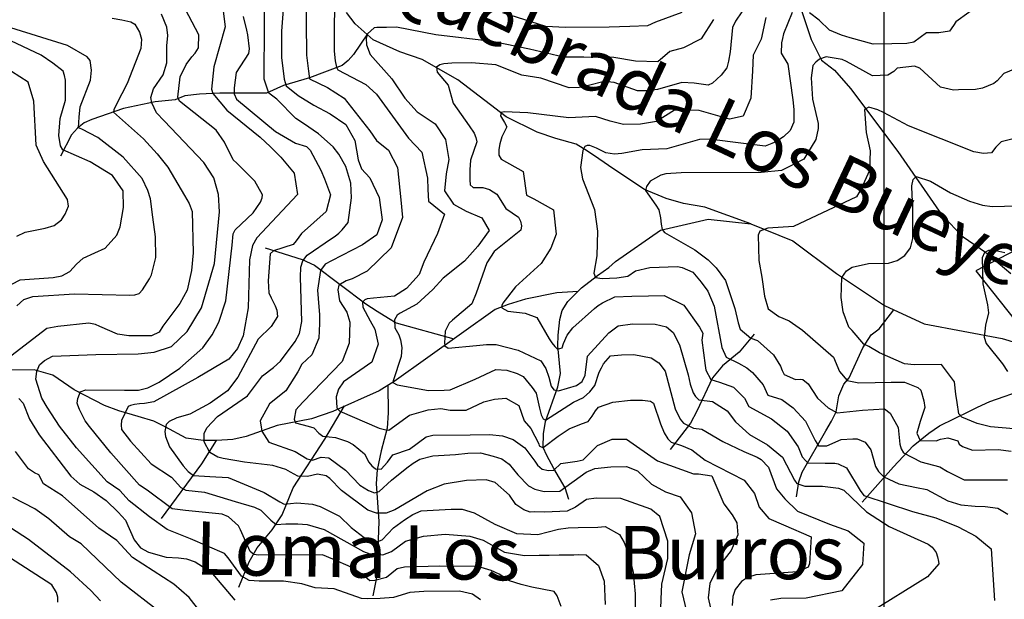
# Model space of a CAD drawing. Extents: x 292268 to 346023, y 6243659 to 6278425.
# Drawn here: x 295822 to 296932, y 6264917 to 6265571 of the extents above; entities that cross this region are included whole.
import ezdxf

# ---------------------------------------------------------------- set-up
doc = ezdxf.new("R2010")
doc.units = 0
doc.header["$LTSCALE"] = 2.5
doc.header["$MEASUREMENT"] = 0
for name, color, linetype in [('GRID', 7, 'CONTINUOUS'), ('INDICES', 11, 'CONTINUOUS'), ('INTERMEDIAS', 13, 'CONTINUOUS'), ('LOTEOS', 110, 'CONTINUOUS'), ('QUEBRADAS', 171, 'CONTINUOUS'), ('TOPONIMIA', 7, 'CONTINUOUS')]:
    doc.layers.add(name, color=color, linetype=linetype)
doc.styles.get("Standard").update_dxf_attribs({"font": 'romanc.shx'})

msp = doc.modelspace()

# ---------------------------------------------------------------- linework, layer by layer
at = {"layer": 'GRID', "color": 8}
msp.add_lwpolyline([(296796.7, 6278203.7), (296796.7, 6244203.7)], dxfattribs=at)
at = {"layer": 'INDICES', "linetype": 'Continuous'}
for points, elevation in [([(296543.9, 6264871.9), (296545.3, 6264916.7), (296546.1, 6264933.5), (296553.1, 6264962.5), (296552.8, 6264982), (296544, 6265010.1), (296533.8, 6265018.4), (296511.7, 6265026.1), (296499.8, 6265030.4), (296472.2, 6265030.7), (296461.4, 6265029.2), (296448.7, 6265020.6), (296439.3, 6265016), (296414.2, 6265014.9), (296403.1, 6265015.1), (296397.5, 6265015), (296390.5, 6265017.7), (296381.7, 6265023.5), (296374.5, 6265034.2), (296358.3, 6265048.3), (296348.1, 6265051.3), (296325.8, 6265050.6), (296300.8, 6265046.4), (296281.4, 6265039.1), (296245.1, 6265017.7), (296235.4, 6265013.7), (296224.2, 6265013.6), (296214.4, 6265017.3), (296184.8, 6265039.5), (296171.7, 6265052.9), (296167.5, 6265056), (296157.7, 6265057.8), (296146.5, 6265055.2), (296135.5, 6265055.4), (296127.4, 6265059.9), (296122.1, 6265063.2), (296107.5, 6265067.7), (296075.5, 6265071.5), (296051.5, 6265075.3), (296045.5, 6265077.1), (296036.3, 6265082.2), (296030, 6265094.1), (296030, 6265097.9), (296030, 6265103.7), (296032.9, 6265110.2), (296045.2, 6265122.9), (296079, 6265146.1), (296095.8, 6265168.6), (296108.2, 6265178.2), (296116.1, 6265185.3), (296132.5, 6265207.5), (296137.6, 6265216.3), (296140.2, 6265229.9), (296138.8, 6265280.1), (296139, 6265291.3), (296141.3, 6265298.6), (296146.1, 6265305), (296173.7, 6265323.5), (296177.9, 6265326.3), (296182, 6265329.5), (296185.8, 6265333.4), (296189.2, 6265337.7), (296192.3, 6265341.9), (296196.1, 6265369.5), (296195.5, 6265386.2), (296189.6, 6265405), (296181.8, 6265418.8), (296175.4, 6265427.1), (296159.1, 6265441.8), (296141.9, 6265453.4), (296133.4, 6265458.9), (296111.8, 6265481), (296102.9, 6265487.8), (296097.5, 6265503.6), (296098.1, 6265565.1), (296097.2, 6265624.7)], 700), ([(296643.4, 6265590), (296629.4, 6265568.9), (296626, 6265561.9), (296623.3, 6265534.3), (296621.3, 6265523.8), (296619.7, 6265516.1), (296613.2, 6265508), (296603.2, 6265498.8), (296598.4, 6265496.6), (296582.6, 6265498.9), (296568.7, 6265499.7), (296541.2, 6265491.6), (296530.1, 6265490.1), (296518.9, 6265490.3), (296492.3, 6265499.6), (296481.1, 6265500.9), (296463.4, 6265496.4), (296453, 6265494.2), (296441.8, 6265493.7), (296409.6, 6265504.4), (296388.3, 6265507.9), (296358.8, 6265519.7), (296331.6, 6265521.7), (296309.4, 6265521.6), (296300.3, 6265520.6), (296295.7, 6265519.6), (296292.1, 6265517), (296292.8, 6265511.5), (296305.1, 6265496.6), (296311, 6265476.5), (296328.8, 6265450.9), (296334.5, 6265442.6), (296336.3, 6265437.8), (296337.4, 6265432.6), (296330.4, 6265412.2), (296329.5, 6265401.1), (296329.7, 6265389.9), (296330.1, 6265384.3), (296333.3, 6265381.2), (296344.4, 6265381.1), (296351.8, 6265379.1), (296360.2, 6265373.6), (296370.2, 6265357.7), (296384.7, 6265347.8), (296386.8, 6265343.3), (296387.9, 6265338.1), (296387.3, 6265332.9), (296357, 6265309.1), (296348.8, 6265296.4), (296336.7, 6265262), (296332, 6265249.8), (296310, 6265231.7), (296306.2, 6265228.1), (296301.8, 6265219), (296300.9, 6265205.4), (296301.3, 6265202.6), (296305.2, 6265199.9), (296337.2, 6265203.1), (296348.4, 6265204), (296359.5, 6265204.1), (296384, 6265197.5), (296409.7, 6265185.7), (296415.4, 6265177.1), (296418.6, 6265167.3), (296421.2, 6265156.9), (296424.4, 6265152.8), (296429.7, 6265151.8), (296449.8, 6265157.7), (296456.4, 6265162.3), (296459.8, 6265169.3), (296462.2, 6265191), (296486.6, 6265217.1), (296497, 6265225), (296513.3, 6265227.3), (296538.8, 6265226.9), (296551.4, 6265224), (296559.1, 6265217.5), (296566.3, 6265203.6), (296575.9, 6265170), (296578.1, 6265159.2), (296581.4, 6265149.5), (296584.2, 6265145.3), (296587.8, 6265141.5), (296603.5, 6265139.7), (296620, 6265129.4), (296629.3, 6265117), (296645.2, 6265102.6), (296665.2, 6265090.7), (296682.2, 6265077), (296695.9, 6265051), (296698.4, 6265047.2), (296707.4, 6265044.1), (296727.3, 6265044.1), (296745.4, 6265042), (296751.4, 6265039.6), (296777.2, 6265015.3), (296802.5, 6264998.9), (296846.7, 6264978.9), (296851, 6264975.5), (296855.6, 6264969.3), (296857.1, 6264964.5), (296858.2, 6264959.2), (296858.6, 6264956.5), (296845.9, 6264942), (296779.2, 6264900.5)], 600), ([(295926.2, 6265572.3), (295937, 6265570.4), (295947.2, 6265568.1), (295951.8, 6265565.4), (295957.1, 6265556.4), (295959.3, 6265548.7), (295958.4, 6265537.9), (295943.3, 6265498.6), (295931.1, 6265475.4), (295928, 6265469), (295927.7, 6265466.2), (295961.6, 6265436.3), (295976.9, 6265419.1), (295989, 6265404.3), (296007.9, 6265372.1), (296012.9, 6265363.1), (296016.5, 6265354), (296017.5, 6265307.6), (296015.7, 6265287.4), (296010.8, 6265265.3), (296002.7, 6265250.2), (295983.5, 6265224.8), (295979.4, 6265218.1), (295970.7, 6265213.8), (295944.9, 6265213.8), (295932.3, 6265215.7), (295912.3, 6265224.5), (295907.3, 6265226.5), (295900, 6265228.1), (295865.1, 6265224.5), (295852.6, 6265222.2), (295802.2, 6265183.5)], 800), ([(296956.5, 6265107.8), (296917, 6265111.1), (296901.8, 6265115), (296884.4, 6265121.9), (296881.3, 6265125.8), (296879.2, 6265138.6), (296877.8, 6265148), (296876.2, 6265162.1), (296861.6, 6265181.4), (296830.9, 6265181.3), (296819.8, 6265182.2), (296791.7, 6265194.7), (296779.7, 6265201.8), (296774.1, 6265204.6), (296761, 6265219.7), (296757.1, 6265223.5), (296750.9, 6265240.8), (296748.6, 6265257.2), (296748.8, 6265268.3), (296749.3, 6265279.5), (296754.4, 6265287.3), (296761, 6265291.2), (296779.4, 6265295.3), (296801.7, 6265295.9), (296811.8, 6265298.9), (296820.4, 6265304.6), (296826.6, 6265313), (296829.2, 6265323.5), (296829.4, 6265360.8), (296828.5, 6265372), (296828, 6265383.1), (296829.7, 6265390.2), (296833.2, 6265393.6), (296849.2, 6265388.3), (296871.7, 6265375.1), (296893.1, 6265365.9), (296907.8, 6265361.3), (296918.7, 6265359.7), (296946.5, 6265360.4)], 500), ([(295820.9, 6265143.3), (295825.9, 6265137.7), (295832.8, 6265119.7), (295843.8, 6265102), (295879.7, 6265055.4), (295889.6, 6265046.5), (295905.5, 6265038), (295919.6, 6265028.1), (295933, 6265015), (295941.2, 6265006), (295950.9, 6264983.5), (295958, 6264974.5), (295967.2, 6264969.8), (295987.1, 6264964.1), (296001.1, 6264963.3), (296010.2, 6264962.3), (296020, 6264959), (296037.6, 6264947.4), (296064.6, 6264915.6)], 800)]:
    msp.add_lwpolyline(points, dxfattribs=dict(at, elevation=elevation))
at = {"layer": 'INTERMEDIAS', "linetype": 'Continuous'}
for points, elevation in [([(296144.4, 6265642.5), (296145.3, 6265530.6), (296147.5, 6265512.3), (296148.9, 6265504), (296169, 6265494), (296187.8, 6265482), (296216.9, 6265445.1), (296224.4, 6265434.1), (296237.8, 6265423.4), (296247.9, 6265403.7), (296251.9, 6265367.2), (296253.6, 6265347.3), (296240.8, 6265313.3), (296213.8, 6265286.7), (296196.8, 6265278.2), (296190.3, 6265276), (296181.7, 6265270.9), (296180.9, 6265265.9), (296182.6, 6265253.2), (296191, 6265240.7), (296194.2, 6265229.3), (296193.6, 6265205.6), (296185.6, 6265184.8), (296141.4, 6265139.1), (296133.3, 6265130.3), (296131.5, 6265120), (296132.9, 6265115.8), (296147.4, 6265112), (296153.7, 6265110.2), (296159.3, 6265104.1), (296164, 6265100.6), (296178.1, 6265099.2), (296191.6, 6265094.5), (296198, 6265091.3), (296210.7, 6265080.7), (296215.7, 6265071.3), (296219.2, 6265067.2), (296223.1, 6265063.8), (296229.8, 6265063.5), (296236.6, 6265071.3), (296242.8, 6265079.4), (296261.5, 6265085.9), (296280.5, 6265099.8), (296287.8, 6265101.6), (296330, 6265102.3), (296351.9, 6265102.6), (296366.6, 6265101), (296378.5, 6265097), (296391.6, 6265087.4), (296402.8, 6265072.4), (296405.9, 6265068.1), (296411.3, 6265063.6), (296418.2, 6265061.8), (296424.3, 6265062.3), (296432.3, 6265069.9), (296450.7, 6265072.3), (296457.6, 6265074.1), (296473.8, 6265090), (296490.1, 6265097.2), (296506.5, 6265097.1), (296541.3, 6265072.9), (296582, 6265058.1), (296587.6, 6265058.2), (296602.6, 6265056), (296616, 6265024.4), (296625.6, 6265012), (296630.9, 6265003), (296631.8, 6264989.4), (296624.4, 6264971.6), (296608.6, 6264951.5), (296600.5, 6264934.6), (296598.3, 6264918.2), (296612.4, 6264857)], 660), ([(296176.8, 6265610.9), (296176.5, 6265535.2), (296177.9, 6265524.1), (296179.4, 6265516.9), (296180.8, 6265514), (296212.4, 6265497.5), (296224.4, 6265486.4), (296260.3, 6265436.7), (296275.5, 6265420.9), (296281.9, 6265391.7), (296282.4, 6265378.8), (296282.9, 6265365.9), (296300.9, 6265351.1), (296293.2, 6265329.4), (296277.7, 6265296.8), (296272.3, 6265283.1), (296258.1, 6265267.2), (296244.5, 6265258.6), (296221, 6265256.4), (296213.8, 6265255.7), (296211.1, 6265254.4), (296208.4, 6265251.7), (296208.9, 6265246.3), (296217.2, 6265230.9), (296222.5, 6265221.3), (296226.3, 6265204.3), (296219, 6265184), (296187.3, 6265162), (296181.5, 6265153.5), (296178.8, 6265145.2), (296179.7, 6265132.7), (296182.9, 6265128.9), (296227.2, 6265109.6), (296234.8, 6265107.8), (296238.4, 6265107.6), (296261.7, 6265124.2), (296282.5, 6265130.5), (296296.8, 6265131.8), (296307.6, 6265129.8), (296325.4, 6265130.1), (296345.5, 6265139.4), (296357.3, 6265142.4), (296370.2, 6265143.6), (296384.9, 6265135.1), (296391.1, 6265117.8), (296398.6, 6265109.2), (296407.5, 6265092.1), (296407.9, 6265089.9), (296410.2, 6265088.6), (296412.4, 6265087.7), (296429.2, 6265100.6), (296441.5, 6265109.1), (296455.7, 6265114.5), (296463, 6265117.1), (296467.8, 6265123.1), (296471.5, 6265129.4), (296474.9, 6265133.3), (296490.9, 6265139.1), (296510.7, 6265141.1), (296524.3, 6265141.3), (296533.4, 6265140), (296536.7, 6265137.8), (296544.7, 6265114.6), (296548.7, 6265104.5), (296552.8, 6265097.8), (296556.9, 6265093.7), (296568.4, 6265090.3), (296579.9, 6265085.3), (296595, 6265073.6), (296638.9, 6265050.9), (296650.7, 6265036.1), (296656.1, 6265020.5), (296666.8, 6265007.7), (296683.6, 6265000.7), (296714.8, 6264987.2), (296712.8, 6264957.1), (296711.1, 6264953), (296699.2, 6264947.6), (296652.2, 6264944.1), (296642.9, 6264941), (296636, 6264936.6), (296629, 6264927.7), (296626.3, 6264919.7), (296625.4, 6264909.5)], 640), ([(296432.8, 6264908.5), (296428.1, 6264920.6), (296424.6, 6264925.4), (296399.7, 6264930.3), (296387.5, 6264933.3), (296374.2, 6264937.6), (296362.9, 6264945.1), (296353.8, 6264949.2), (296338.7, 6264953.5), (296295.9, 6264953.9), (296256.1, 6264952.7), (296247.8, 6264950.8), (296235.7, 6264941.2), (296222.5, 6264937.9), (296216.9, 6264937.4), (296208.8, 6264944.3), (296195.8, 6264952.8), (296175.1, 6264961.9), (296163.5, 6264966.7), (296091.4, 6264966.3), (296086.1, 6264967.3), (296081.9, 6264970.4), (296071.1, 6264995), (296068.6, 6264999.5), (296057.6, 6265009.8), (296050.2, 6265012.8), (296008.9, 6265016.6), (295993.7, 6265018.8), (295965.5, 6265039.8), (295957, 6265045.3), (295924.8, 6265081.8), (295900.6, 6265111.4), (295895.6, 6265118), (295889.2, 6265130.8), (295887.4, 6265135.6), (295886.6, 6265138), (295887.6, 6265143.3), (295889.3, 6265148.2), (295890.3, 6265150.7), (295896.5, 6265152.8), (295940.1, 6265152.4), (295955.8, 6265152.6), (295966.6, 6265155.2), (295979.4, 6265161.7), (296002.5, 6265177.4), (296028.6, 6265200.3), (296039.1, 6265214.8), (296046.4, 6265229.3), (296054.5, 6265253.5), (296061.6, 6265316), (296062.8, 6265328.9), (296064.8, 6265333.4), (296085.1, 6265352.6), (296093.6, 6265364.5), (296095.3, 6265369.4), (296095.9, 6265372.9), (296087, 6265388.5), (296066.8, 6265408.8), (296062.6, 6265412.6), (296052.9, 6265432.3), (296043.6, 6265445.8), (296002.3, 6265478.5), (296000.1, 6265483.2), (296003, 6265506.2), (296009.5, 6265519.9), (296015.9, 6265528.7), (296019.7, 6265532.9), (296023.5, 6265538.9), (296024, 6265553.6), (296005.3, 6265589.2)], 760), ([(296907.3, 6265589.3), (296878, 6265568.3), (296875.3, 6265564.1), (296870.8, 6265557.7), (296858.7, 6265555.8), (296853.1, 6265555.7), (296844.7, 6265555.6), (296830.6, 6265545.3), (296822.6, 6265543.8), (296805.8, 6265543.2), (296784.6, 6265542.9), (296758.7, 6265549.9), (296748.9, 6265553.2), (296735.5, 6265558.6), (296723.5, 6265569.9), (296712.8, 6265578.3)], 560), ([(296341.7, 6264915.9), (296332.6, 6264922.4), (296317.9, 6264925.6), (296277.8, 6264925.4), (296262.1, 6264924.1), (296243.7, 6264918.6), (296228.4, 6264917.4), (296214.4, 6264917.2), (296207.5, 6264917.4), (296176.6, 6264928.5), (296155, 6264929.6), (296140.3, 6264933.9), (296119.3, 6264937.1), (296092.1, 6264937), (296080.6, 6264937.9), (296072.2, 6264942.7), (296057.2, 6264963.4), (296053, 6264968.2), (296014.4, 6264984.7), (295988.4, 6264995.2), (295968.3, 6265009.5), (295945.4, 6265027.7), (295934.8, 6265039.5), (295920.7, 6265049.3), (295885.9, 6265087.3), (295866.8, 6265112), (295852.8, 6265133.4), (295847, 6265143.5), (295840.1, 6265164.9), (295841.4, 6265173.7), (295844.1, 6265181.3), (295849.7, 6265186.2), (295858.9, 6265190.9), (295907.8, 6265192.7), (295955.6, 6265193.4), (295973.7, 6265195.4), (295993.1, 6265201.9), (296010.9, 6265218.8), (296027, 6265245.4), (296041.6, 6265295.5), (296047.4, 6265353.8), (296046.1, 6265373.3), (296040.9, 6265392), (296029.5, 6265409.3), (295984.9, 6265456.4), (295976.4, 6265465.6), (295971, 6265476.7), (295969.9, 6265482.8), (295972.8, 6265492.5), (295983.8, 6265508.3), (295987.8, 6265521.7), (295987.9, 6265541.2), (295989.1, 6265552.7), (295987.9, 6265562.1), (295981.8, 6265576.7)], 780), ([(296050.7, 6265586), (296053.5, 6265562.4), (296040.9, 6265517.5), (296038.4, 6265492.1), (296039.9, 6265487.2), (296055.5, 6265468.6), (296093.3, 6265438.1), (296104.9, 6265427.1), (296116.6, 6265415.4), (296131.5, 6265397.5), (296135.3, 6265373.2), (296089.3, 6265324.4), (296084.4, 6265315.6), (296081.1, 6265299.5), (296079.5, 6265245.4), (296073.9, 6265214), (296067.4, 6265199.5), (296057.7, 6265187.4), (296022.9, 6265166.9), (295973.1, 6265139.3), (295962.7, 6265137.4), (295957.1, 6265137), (295951.5, 6265136.5), (295946.7, 6265135.1), (295944.2, 6265134), (295936.8, 6265118.5), (295936.2, 6265113.3), (295936.9, 6265108.1), (295946.9, 6265095), (295970.3, 6265069.5), (295993.1, 6265054.5), (296003.6, 6265042.6), (296009.4, 6265039.6), (296030.2, 6265037.4), (296065, 6265027), (296086.7, 6265020.6), (296093.8, 6265017.3), (296105.1, 6265005.8), (296111.1, 6265000.8), (296122.2, 6265001.6), (296135.5, 6265001.8), (296146.3, 6265000.9), (296165.5, 6264995.3), (296209.8, 6264970.5), (296216.9, 6264967.8), (296231.5, 6264966.9), (296241.2, 6264970.6), (296257.1, 6264982), (296277.2, 6264987.8), (296302, 6264989.9), (296329.5, 6264987.9), (296344.6, 6264983.2), (296368.8, 6264969.6), (296391.2, 6264966.1), (296407.9, 6264966.3), (296419.1, 6264966.5), (296430.3, 6264966.7), (296441.4, 6264966.8), (296447, 6264966.9), (296452.6, 6264967), (296460.9, 6264966.8), (296474.7, 6264954.8), (296481.2, 6264937.1), (296482.3, 6264910.6)], 740), ([(296119.4, 6265587), (296117.3, 6265557.7), (296117.3, 6265527.7), (296120.2, 6265503.3), (296122.3, 6265496.1), (296136, 6265485), (296153.8, 6265474.2), (296172, 6265464.3), (296189.6, 6265452.4), (296200, 6265434.1), (296203.8, 6265412.5), (296207.4, 6265402.1), (296216.7, 6265392.1), (296227.4, 6265370), (296230.6, 6265344.9), (296224.6, 6265327.7), (296208.7, 6265316.7), (296173.7, 6265298.4), (296166.5, 6265294.6), (296161.1, 6265287.4), (296157.8, 6265265.5), (296159.4, 6265246.7), (296160, 6265238.1), (296160.1, 6265227.8), (296159.3, 6265211.2), (296151.3, 6265192.5), (296140.1, 6265182), (296135.8, 6265173.4), (296122.1, 6265151.9), (296103.5, 6265137.3), (296093, 6265118), (296094.9, 6265106.2), (296102.8, 6265093.7), (296132.5, 6265083.3), (296146.1, 6265075.2), (296152.2, 6265073.4), (296162, 6265077), (296170.6, 6265076.1), (296189.3, 6265062.2), (296205.6, 6265045.4), (296215.5, 6265039.2), (296222.1, 6265036.9), (296227.3, 6265038.4), (296241.4, 6265051.1), (296258.7, 6265065), (296265.9, 6265070.3), (296273.2, 6265074.6), (296287.8, 6265078.3), (296313.6, 6265080), (296327.5, 6265081.6), (296341.8, 6265081.9), (296355.8, 6265078.2), (296365.6, 6265075.2), (296374, 6265069.1), (296383.6, 6265057), (296395.7, 6265044.6), (296403, 6265040.9), (296413.5, 6265038.3), (296431.3, 6265038.5), (296461, 6265059.9), (296470.7, 6265064.2), (296488.8, 6265066.2), (296506.2, 6265066.4), (296518.8, 6265061.7), (296534.4, 6265046.6), (296550.2, 6265037.8), (296566.7, 6265032.1), (296579.8, 6265014.2), (296584, 6264990.5), (296577, 6264966.7), (296568.6, 6264925.1), (296581.2, 6264872.6)], 680), ([(296568.6, 6265578.5), (296539.1, 6265567.6), (296530.1, 6265563.6), (296510.2, 6265562.7), (296486.9, 6265562), (296437.7, 6265561.6), (296415.4, 6265563), (296366.7, 6265578.4)], 640), ([(296693.1, 6265578.7), (296683.6, 6265554.4), (296682.3, 6265549.5), (296681, 6265544.6), (296680.8, 6265532.7), (296688.3, 6265520.2), (296694.1, 6265480.2), (296695, 6265469.1), (296695.2, 6265455.1), (296691.1, 6265445.7), (296683.6, 6265438.2), (296674.9, 6265432.9), (296670.1, 6265430.7), (296662.8, 6265427.8), (296626.1, 6265432.2), (296599.9, 6265435.6), (296588.8, 6265435.5), (296552, 6265424.8), (296524.1, 6265423.7), (296501, 6265419.5), (296492.8, 6265418.9), (296483, 6265420.5), (296472.6, 6265425.4), (296465.1, 6265428.7), (296462.1, 6265428.7), (296459.5, 6265427.3), (296457.2, 6265422.8), (296454.6, 6265403.9), (296456.9, 6265391), (296470.3, 6265356.4), (296473.5, 6265332), (296472.8, 6265304.1), (296469.4, 6265284.5), (296471.4, 6265279.8), (296478.8, 6265278.4), (296495.5, 6265279.3), (296508, 6265281.2), (296516.6, 6265287.3), (296532.6, 6265291), (296564, 6265292.2), (296569.2, 6265290.8), (296581.2, 6265285.8), (296590.7, 6265274.4), (296598.2, 6265264.1), (296605.1, 6265247.4), (296613.8, 6265200.8), (296618.6, 6265189.6), (296632.5, 6265182.9), (296641.9, 6265177.6), (296648.4, 6265172.4), (296660.4, 6265158.6), (296665.8, 6265146.8), (296681.6, 6265142.2), (296694.3, 6265132.6), (296708.4, 6265117.5), (296719, 6265095.9), (296722.8, 6265089.6), (296732.2, 6265089.9), (296748.6, 6265096.9), (296761.8, 6265097.6), (296766.7, 6265097.6), (296775.7, 6265093.8), (296782, 6265085.4), (296787.2, 6265066.3), (296790.7, 6265060.7), (296796.6, 6265054.8), (296813.7, 6265046.8), (296833.6, 6265042.9), (296845.2, 6265040.3), (296868.7, 6265027.7), (296883.4, 6265023.1), (296899.8, 6265021.6), (296911, 6265021.4), (296925, 6265019.5), (296936.6, 6265012.7)], 560), ([(295813.2, 6265272.3), (295822.6, 6265276.9), (295859.5, 6265279.6), (295869.6, 6265281.5), (295878.6, 6265286.5), (295885.8, 6265294.6), (295893.4, 6265301.3), (295906.5, 6265307.4), (295918.3, 6265312.8), (295931.3, 6265327.3), (295935.4, 6265336.8), (295938.9, 6265358.8), (295938.6, 6265377.6), (295926.5, 6265394.6), (295901.5, 6265410.2), (295870.4, 6265423.6), (295868, 6265428.2), (295866.1, 6265439.7), (295867.7, 6265458.9), (295873.7, 6265479.9), (295873.4, 6265502.2), (295872.3, 6265507.4), (295870.8, 6265512.3), (295859.4, 6265521.4), (295846.1, 6265530.4), (295763.6, 6265569.3)], 840), ([(296073.9, 6265574.2), (296077.9, 6265558.9), (296078.7, 6265553.3), (296080.7, 6265537.6), (296080, 6265532.4), (296065.9, 6265510.8), (296063.8, 6265493.6), (296063.8, 6265486.8), (296066.3, 6265480.7), (296110.6, 6265444.3), (296133.1, 6265431.4), (296145.4, 6265427.3), (296149.6, 6265423.2), (296161.4, 6265400.7), (296165.8, 6265391), (296172.3, 6265373), (296167.7, 6265354.1), (296139.8, 6265329.3), (296133.6, 6265321.2), (296130.2, 6265316.9), (296108.3, 6265309.8), (296104.5, 6265306.4), (296102.2, 6265275.8), (296103.1, 6265262.4), (296105.4, 6265256.8), (296110, 6265247.6), (296111.8, 6265242.8), (296112.6, 6265235.5), (296105.6, 6265224.3), (296091, 6265210.2), (296067.9, 6265167.4), (296056.2, 6265151.7), (296036.6, 6265137.8), (296013.7, 6265125.6), (295999.2, 6265121.2), (295990.5, 6265117.2), (295987.1, 6265113.7), (295985.8, 6265106), (295986.2, 6265100.4), (295990.9, 6265088.6), (296006.4, 6265067.3), (296012, 6265060.8), (296018.1, 6265056.1), (296036.2, 6265055.2), (296057, 6265054), (296097.7, 6265037), (296115.2, 6265026.7), (296120.1, 6265024.1), (296134.4, 6265025.4), (296152.1, 6265023.8), (296161, 6265021.4), (296182.8, 6265010.2), (296195.8, 6264997.5), (296210.3, 6264986.2), (296220.5, 6264982.5), (296225.7, 6264981.9), (296230.6, 6264983.7), (296243.6, 6264997.1), (296256, 6265006.3), (296265.4, 6265012.4), (296274.7, 6265016.4), (296308.5, 6265018.3), (296321.1, 6265018.4), (296334.7, 6265014.1), (296357.9, 6265001.5), (296382.1, 6264990.7), (296406.2, 6264989.7), (296429.5, 6264995.9), (296440.6, 6264997.2), (296451.8, 6264997.7), (296474.1, 6264998), (296482.4, 6264998.8), (296498.3, 6264989.6), (296503.6, 6264980.6), (296509.1, 6264966.8), (296513.9, 6264947), (296516, 6264922.9), (296516, 6264917.3), (296516.4, 6264894.7)], 720), ([(296604.6, 6265570.6), (296590.6, 6265548.8), (296570.5, 6265538.8), (296555.3, 6265534.7), (296541.5, 6265523), (296516.4, 6265523.7), (296491.9, 6265527.9), (296458.1, 6265528.4), (296435.4, 6265528.1), (296396.9, 6265537.3), (296355, 6265545.8), (296291.4, 6265553.6), (296247, 6265562), (296235.8, 6265561.8), (296224.7, 6265561.7), (296221.9, 6265561.3), (296214.3, 6265554.6), (296212.6, 6265549.7), (296213.1, 6265542.3), (296217.1, 6265531.2), (296241.6, 6265503.7), (296256.5, 6265481.9), (296270.3, 6265466.5), (296290.7, 6265453.2), (296302.2, 6265435.5), (296306, 6265412.9), (296303.1, 6265396.8), (296300.9, 6265377.6), (296311.2, 6265362.4), (296325.6, 6265354.6), (296343.2, 6265346.9), (296351.4, 6265332.7), (296338.8, 6265315.1), (296323.7, 6265298.1), (296299.5, 6265278.9), (296287.9, 6265266.2), (296270, 6265249.6), (296251, 6265239.4), (296247.8, 6265237.2), (296244.7, 6265232), (296245.1, 6265222.8), (296249.6, 6265215), (296251.4, 6265209.2), (296252.8, 6265200.5), (296252.3, 6265190.7), (296243.3, 6265163.1), (296242.9, 6265161.1), (296247.8, 6265158.4), (296283.2, 6265152.1), (296300.7, 6265152.4), (296307.6, 6265152.8), (296335.7, 6265165.1), (296358.9, 6265175.9), (296371.5, 6265175), (296383, 6265171.4), (296389.7, 6265168), (296400, 6265155.6), (296404.3, 6265149), (296408.2, 6265132.4), (296410, 6265124.6), (296412.4, 6265120.1), (296414.9, 6265118.8), (296446.7, 6265138.9), (296457.7, 6265144.3), (296465, 6265150.5), (296470.6, 6265157.9), (296475.7, 6265173), (296478.1, 6265177.6), (296480.5, 6265182.2), (296488.4, 6265191.4), (296500.6, 6265192.6), (296514.5, 6265192.8), (296534.1, 6265188.9), (296542.9, 6265183.4), (296550, 6265173.8), (296561.2, 6265131.6), (296566.7, 6265119.8), (296570.6, 6265115.3), (296582.1, 6265109.8), (296591.5, 6265108.6), (296615, 6265094.5), (296638.8, 6265083.3), (296653.9, 6265076.9), (296658.1, 6265074.2), (296666.6, 6265065.6), (296675.7, 6265041.3), (296684.9, 6265030), (296699.1, 6265016.2), (296735.2, 6265001.4), (296756.2, 6264994), (296774.2, 6264980), (296772.5, 6264955.9), (296749.1, 6264926), (296708.9, 6264918), (296680.6, 6264917.6), (296668.7, 6264915.5)], 620), ([(296663.5, 6265573.2), (296658.3, 6265548.4), (296649.1, 6265530.5), (296648.3, 6265513), (296646.7, 6265482), (296637.9, 6265461.6), (296622.6, 6265458.3), (296588.3, 6265468.2), (296560.4, 6265468.5), (296540, 6265455.7), (296522.3, 6265452.7), (296503.1, 6265452.4), (296488.1, 6265456), (296471.2, 6265461.3), (296441.3, 6265459.9), (296394.9, 6265465.5), (296368.5, 6265466.5), (296364.9, 6265465.8), (296364.2, 6265461.9), (296368.8, 6265454.7), (296371.4, 6265449.5), (296365.9, 6265438.4), (296363.6, 6265430.6), (296362.3, 6265424.1), (296362.3, 6265417.6), (296364.9, 6265413), (296389.9, 6265399.1), (296393.7, 6265372.7), (296401.8, 6265368.3), (296423.9, 6265356), (296427.1, 6265328.5), (296421.1, 6265312.8), (296410.2, 6265295.5), (296381.3, 6265269.3), (296366.9, 6265250.6), (296365.9, 6265248.2), (296365.6, 6265245.4), (296372.6, 6265241.6), (296392.2, 6265239.5), (296405.1, 6265234.4), (296419.1, 6265210.6), (296422.3, 6265206.1), (296425.5, 6265202), (296428.7, 6265198.7), (296433.9, 6265200.3), (296435.2, 6265205.2), (296439.6, 6265214.7), (296445.7, 6265222.8), (296470.2, 6265244.8), (296474.3, 6265248), (296479.2, 6265251.2), (296493, 6265258), (296512.5, 6265258.6), (296531, 6265258.9), (296548.8, 6265259.2), (296571.2, 6265248.3), (296588.7, 6265223.8), (296592.3, 6265216.9), (296591.3, 6265208.9), (296594.9, 6265180.3), (296596, 6265175.1), (296601.4, 6265164.7), (296611.2, 6265161.7), (296627, 6265156), (296639.4, 6265143.7), (296644.4, 6265134.3), (296670, 6265120.1), (296687.7, 6265106.4), (296700.1, 6265088.8), (296704.6, 6265077.5), (296708.5, 6265073), (296710.9, 6265070.5), (296730.4, 6265070.2), (296741.2, 6265070.2), (296745, 6265069.5), (296754.4, 6265065), (296769.8, 6265039.5), (296774, 6265033.6), (296829.1, 6265015.7), (296855.4, 6265008.4), (296880.6, 6264998.3), (296900.3, 6264987.7), (296917.6, 6264973.7), (296921.6, 6264915.2)], 580), ([(295818.8, 6265247.6), (295826.7, 6265255), (295836.8, 6265258.3), (295883.8, 6265261.1), (295946.3, 6265259.9), (295951.8, 6265260), (295956.7, 6265261.8), (295960.5, 6265265.7), (295968.3, 6265278), (295970.7, 6265282.6), (295975.3, 6265302.2), (295974.9, 6265325.5), (295972.2, 6265347.8), (295969.4, 6265368.3), (295966.5, 6265378), (295960.1, 6265391.2), (295938.8, 6265415.3), (295909.9, 6265437.5), (295891.9, 6265447), (295888.2, 6265448.6), (295888.8, 6265460.4), (295890, 6265472.4), (295901.6, 6265502.3), (295902.8, 6265513.5), (295901.3, 6265524.6), (295898.1, 6265528.7), (295875.9, 6265541.3), (295811.8, 6265561.3)], 820), ([(295818.7, 6265326.4), (295828.1, 6265330.7), (295850.7, 6265335.2), (295860.7, 6265338.2), (295869, 6265344.6), (295873.1, 6265351.2), (295876.8, 6265360), (295876, 6265367.7), (295848.9, 6265410.5), (295840.3, 6265428.9), (295837.8, 6265478.7), (295831.6, 6265500.2), (295793.6, 6265524.1)], 860), ([(296944.7, 6265515.2), (296931.8, 6265509.8), (296924.6, 6265501.7), (296920.5, 6265498.5), (296908, 6265493.4), (296900, 6265491.6), (296880.9, 6265491.3), (296875.3, 6265491.2), (296860.6, 6265494.5), (296837.3, 6265515.8), (296831.3, 6265518.1), (296811.5, 6265515.7), (296807.7, 6265512.2), (296801.1, 6265507.9), (296783.7, 6265507.3), (296754.5, 6265523.3), (296749.6, 6265525.7), (296731.4, 6265528.5), (296724.1, 6265526), (296720, 6265522.8), (296716.6, 6265518.9), (296714.7, 6265504.9), (296716.1, 6265480.9), (296722.4, 6265453.4), (296722.5, 6265447.9), (296719.9, 6265435.3), (296706.2, 6265413.1), (296681, 6265400.5), (296658.3, 6265398.1), (296568.1, 6265397.6), (296550.7, 6265396.8), (296545, 6265395.1), (296532.9, 6265388.3), (296529, 6265382.3), (296527.6, 6265378), (296539.6, 6265361.3), (296542.8, 6265356), (296544.6, 6265347.1), (296545.3, 6265340), (296546.7, 6265334), (296549.2, 6265330.5), (296583.3, 6265310.9), (296598.3, 6265299.6), (296607.6, 6265290.4), (296617.9, 6265276.2), (296628.5, 6265244.6), (296632.2, 6265228.6), (296634.4, 6265221.4), (296646.7, 6265211.4), (296654.1, 6265208.7), (296672.1, 6265192.6), (296680, 6265179.5), (296681.8, 6265174.6), (296684, 6265170.1), (296696.9, 6265164.7), (296702.5, 6265164.8), (296705.3, 6265164.5), (296711.3, 6265159.7), (296721.6, 6265143.5), (296734, 6265132.8), (296743.8, 6265127), (296772.4, 6265129.9), (296797.5, 6265131.3), (296803.8, 6265126.5), (296812.8, 6265110.6), (296814.8, 6265091.5), (296816.3, 6265086.2), (296818.8, 6265081.8), (296838.4, 6265071.6), (296859.8, 6265066), (296868.6, 6265060.9), (296887.2, 6265051.4), (296936, 6265051.4)], 540), ([(296944, 6265436.5), (296928.8, 6265432.9), (296922.9, 6265426.7), (296918, 6265420.4), (296909, 6265419.5), (296898.3, 6265421.3), (296824.4, 6265450.8), (296796.2, 6265466), (296789.9, 6265468.7), (296779.6, 6265471.9), (296774.7, 6265469.2), (296776.5, 6265443.2), (296781, 6265422.6), (296780.5, 6265400.3), (296771.1, 6265379.7), (296765.8, 6265370.7), (296694.6, 6265337.2), (296665.9, 6265335.4), (296656.9, 6265331.8), (296654.7, 6265327.4), (296655.6, 6265298.7), (296659, 6265279.9), (296662.1, 6265258.7), (296666.1, 6265244.5), (296678.1, 6265235.6), (296690, 6265230.9), (296704.8, 6265220.3), (296739.8, 6265189.7), (296746.7, 6265173.5), (296755.2, 6265163.5), (296768.5, 6265160.9), (296786.9, 6265161.1), (296804.7, 6265161.4), (296820.1, 6265161.6), (296834.8, 6265155.6), (296838.4, 6265152.6), (296841.9, 6265140.7), (296843, 6265133.1), (296837.4, 6265117.1), (296833.9, 6265103.9), (296837.7, 6265095.9), (296855.8, 6265095.2), (296860.7, 6265097.2), (296868.7, 6265098.6), (296879.9, 6265095.2), (296881.6, 6265091.7), (296885.4, 6265088.9), (296896.5, 6265085), (296925.4, 6265085.7), (296940.4, 6265083.9)], 520), ([(296933, 6265307.6), (296922.9, 6265309.9), (296917.3, 6265310.2), (296914.5, 6265310.1), (296910.3, 6265308), (296907.6, 6265302), (296908.1, 6265272.4), (296913.4, 6265248.9), (296914.5, 6265239.7), (296911.3, 6265225.8), (296909.9, 6265212.3), (296912, 6265205.2), (296930.5, 6265182.2), (296936.2, 6265173.6)], 480), ([(296025, 6264903.3), (296012.9, 6264918.8), (295995.6, 6264933.6), (295949.1, 6264963.9), (295931.4, 6264982.8), (295911.3, 6264996.8), (295870, 6265033.2), (295848.6, 6265046.8), (295843.5, 6265057.2), (295838.6, 6265059.3), (295831.9, 6265063.7), (295817.3, 6265083.4)], 820), ([(295981.1, 6264901.3), (295936.3, 6264935.8), (295891.4, 6264979.1), (295878, 6264986.9), (295854.7, 6265007.2), (295838.8, 6265018.8), (295814.3, 6265031.4)], 840), ([(295864.8, 6264913.5), (295865, 6264919.1), (295863.6, 6264924.3), (295858.2, 6264933), (295763.5, 6264993.7)], 880), ([(295912.9, 6264914.9), (295902.2, 6264926.6), (295879.3, 6264947.6), (295832, 6264984.2), (295811.6, 6264997.1)], 860)]:
    msp.add_lwpolyline(points, dxfattribs=dict(at, elevation=elevation))
at = {"layer": 'LOTEOS', "elevation": 450}
msp.add_lwpolyline([(297017.3, 6265348.3), (296900.3, 6265287.3), (297017.3, 6265139.9)], dxfattribs=at)
at = {"layer": 'QUEBRADAS', "linetype": 'Continuous', "elevation": 450}
for points in [[(296698.7, 6265596.1), (296714.8, 6265548.2), (296726.3, 6265525), (296741.1, 6265513.7), (296759.1, 6265493), (296812.5, 6265422), (296862.3, 6265349.8), (296886, 6265325.7), (296911.4, 6265308.3), (296940, 6265284)], [(296646.6, 6265340.4), (296594.8, 6265358.9), (296570.6, 6265363), (296551, 6265368.7), (296526.8, 6265379.1), (296492, 6265402), (296475.1, 6265413.6), (296462.4, 6265422.2), (296449.7, 6265430), (296426.6, 6265436.6), (296405.6, 6265443.6), (296370.5, 6265460.9), (296316.2, 6265502.7), (296275.8, 6265525.5), (296250.5, 6265534.2), (296220.7, 6265548), (296200.2, 6265565.9), (296190.6, 6265578.6)], [(296214.3, 6265554.6), (296198.3, 6265531.3), (296192.4, 6265524.6), (296185.5, 6265518.9), (296148.8, 6265504.8), (296119.6, 6265496.4), (296100.2, 6265487.7), (296047.6, 6265487.7), (296024.9, 6265486.6), (296008.2, 6265484.6), (295997.1, 6265480.3), (295974.8, 6265477.9), (295939, 6265470.4), (295903.3, 6265458), (295894.6, 6265454.1), (295887.1, 6265448), (295880.5, 6265440.6), (295868, 6265416.4)], [(296441.2, 6265029.2), (296437.2, 6265042.4), (296424.3, 6265064.2), (296416.4, 6265078.7), (296412.5, 6265087.7), (296412.9, 6265103.1), (296414.8, 6265117.1), (296428.9, 6265156.3), (296431.8, 6265171.4), (296428.9, 6265202.7), (296429.1, 6265214.6), (296431.3, 6265232.4), (296433.6, 6265242.5), (296440.1, 6265252.4), (296455.6, 6265267.9), (296473.8, 6265282.1), (296486.3, 6265291), (296493.8, 6265297.8), (296544.6, 6265333), (296598.4, 6265345.3), (296646.6, 6265340.4), (296694, 6265321.2), (296743.3, 6265284.3), (296797.2, 6265248.1), (296842.1, 6265227.5), (296930.2, 6265211), (296970.9, 6265198.3)], [(296098.9, 6265313), (296140.6, 6265300), (296154.6, 6265293.6), (296212.4, 6265250.1), (296225.1, 6265241.6), (296237.8, 6265233.8), (296246.6, 6265228.7), (296311.7, 6265210.4)], [(296451.8, 6265263.7), (296427.7, 6265262.3), (296392.3, 6265255.2), (296372.8, 6265249.3), (296358.3, 6265243.5), (296244.4, 6265162.4), (296227.5, 6265151.7), (296175.1, 6265128.6), (296151.2, 6265120.2), (296112.3, 6265112.7), (296077.2, 6265100.4), (296062.3, 6265097), (296043.8, 6265095.7), (296028.8, 6265095.8), (296009.6, 6265098.3), (295986.1, 6265111.2), (295973.1, 6265117.7), (295955.6, 6265122.7), (295933.8, 6265129.3), (295917.7, 6265135.4), (295883.3, 6265153), (295859.3, 6265169.4), (295838.3, 6265175.4), (295767.2, 6265174.7)], [(296698.1, 6265032.2), (296700.7, 6265049), (296704.4, 6265060.2), (296731.2, 6265106.6), (296737.7, 6265117.5), (296742.8, 6265128.1), (296746, 6265146.3), (296751.4, 6265159.2), (296757.6, 6265166.6), (296772.8, 6265200.3), (296782.3, 6265214.8), (296791.4, 6265221.7), (296808, 6265243.2)], [(296650.2, 6265215.7), (296633.4, 6265195.5), (296614.8, 6265179.9), (296603.5, 6265166.5), (296585.5, 6265128.9), (296578.7, 6265115.3), (296555.5, 6265085.6)], [(296237.3, 6265158.1), (296237.6, 6265127.1), (296236.4, 6265109.6), (296229.5, 6265084.1), (296225.2, 6265062.7), (296224.1, 6265047.4), (296227.1, 6265004.5), (296224.9, 6264943.1), (296220.3, 6264920.4)], [(296772.2, 6265026), (296807.5, 6265065.9), (296829.8, 6265089.6), (296847.4, 6265104.1), (296859.5, 6265112.3), (296893.1, 6265128.8), (296902.1, 6265133.5), (296916.3, 6265139.6), (296957.2, 6265154.2), (296995.8, 6265162.1), (297031.3, 6265163.3)], [(296068.9, 6264930.1), (296080.6, 6264958.8), (296089.8, 6264974.7), (296106.6, 6264995.1), (296117.9, 6265012), (296130.3, 6265042.5), (296166.2, 6265097.1), (296188.3, 6265134.7)], [(295982, 6265007.6), (296027.5, 6265069.3), (296043.8, 6265095.7)]]:
    msp.add_lwpolyline(points, dxfattribs=at)

# ---------------------------------------------------------------- texts
at = {"layer": 'TOPONIMIA'}
for s, rotation, p in [('Quebrada Los Bueyes', 334.816, (296227.5, 6265601.3, 450)), ('Loma Los', 358.9222, (296019.4, 6264944.6, 450))]:
    msp.add_text(s, height=60, rotation=rotation, dxfattribs=at).set_placement(p)
msp.add_text(' Burros', height=60, dxfattribs=at).set_placement((296478.9, 6264939.3, 450))

doc.saveas('drawing.dxf')
